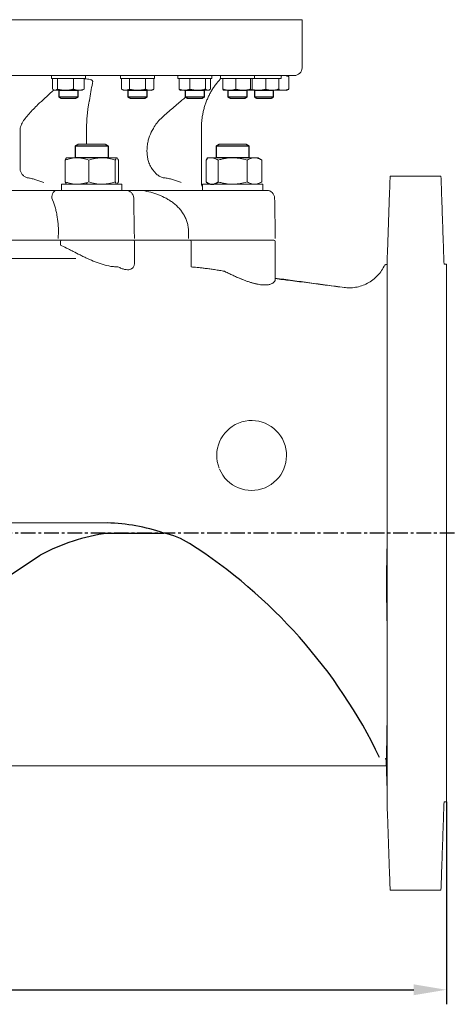
# Model space of a CAD drawing. Units: millimetres. Extents: x -1628 to 4291, y -4041 to 115.
# Drawn here: x -416 to 144, y -1935 to -666 of the extents above; entities that cross this region are included whole.
import ezdxf

# ---------------------------------------------------------------- set-up
doc = ezdxf.new("R2010")
doc.units = ezdxf.units.MM
doc.header["$LTSCALE"] = 15
doc.linetypes.add('CENTER', pattern=[2, 1.25, -0.25, 0.25, -0.25])
doc.layers.get('DEFPOINTS').update_dxf_attribs({"linetype": 'CONTINUOUS'})
doc.layers.add('1', color=7, linetype='CONTINUOUS', lineweight=25)
doc.layers.add('1-CENTER', color=1, linetype='CENTER')
doc.layers.add('Dim', color=7, linetype='CONTINUOUS')
doc.styles.get("Standard").update_dxf_attribs({"font": 'isocp.shx'})
doc.dimstyles.new('1$0', dxfattribs={"dimtxt": 2.8, "dimasz": 2.8, "dimexe": 1.25, "dimexo": 0, "dimgap": 1, "dimtad": 1, "dimrnd": 0.01, "dimdsep": 46, "dimtxsty": 'Standard', "dimcen": 0, "dimclrd": 256, "dimclre": 6, "dimclrt": 7, "dimazin": 2, "dimtfac": 0.8, "dimtmove": 0, "dimatfit": 3, "dimfxl": 1, "dimtolj": 1, "dimarcsym": 0})

# ---------------------------------------------------------------- blocks, each defined once
blk = doc.blocks.new('*D4')
at = {"layer": 'DEFPOINTS', "color": 0, "transparency": 16777216}
for p in [(-1368.1, -1674.5), (134, -1674.5), (134, -1916.6)]:
    blk.add_point(p, dxfattribs=at)
at = {"layer": 'Dim', "color": 6, "lineweight": -2, "transparency": 16777216}
for p, q in [((-1368.1, -1674.5), (-1368.1, -1935.3)), ((134, -1674.5), (134, -1935.3))]:
    blk.add_line(p, q, dxfattribs=at)
at = {"layer": 'Dim', "lineweight": -2, "transparency": 16777216}
blk.add_line((-1326.1, -1916.6), (92, -1916.6), dxfattribs=at)
at = {"layer": 'Dim', "transparency": 16777216}
for points in [[(-1326.1, -1909.6), (-1326.1, -1923.6), (-1368.1, -1916.6)], [(92, -1909.6), (92, -1923.6), (134, -1916.6)]]:
    blk.add_solid(points, dxfattribs=at)
at = {"layer": 'Dim', "color": 7, "transparency": 16777216, "insert": (-617.1, -1880.5), "char_height": 42, "attachment_point": 5}
blk.add_mtext('\\A1;1502', dxfattribs=at)

msp = doc.modelspace()

# ---------------------------------------------------------------- linework, layer by layer
at = {"layer": '1', "linetype": 'Continuous', "lineweight": 15}
for p, q in [((-52.1, -666.4), (-1182.1, -666.4)), ((-62.1, -738.4), (-1172.1, -738.4)), ((-357.9, -742.4), (-375.3, -742.4)), ((-367.2, -742.4), (-367.2, -755.8)), ((-331.3, -742.4), (-357.9, -742.4)), ((-346.9, -742.4), (-346.9, -755.8)), ((-333, -742.4), (-333, -755.8)), ((-264.1, -742.4), (-286.1, -742.4)), ((-284.9, -742.4), (-284.9, -755.8)), ((-274.5, -742.4), (-274.5, -755.8)), ((-242.1, -742.4), (-264.1, -742.4)), ((-253.7, -742.4), (-253.7, -755.8)), ((-243.3, -742.4), (-243.3, -755.8)), ((-185.7, -742.4), (-212.3, -742.4)), ((-168.3, -742.4), (-185.7, -742.4)), ((-176.4, -742.4), (-176.4, -755.8)), ((-157, -742.4), (-157.9, -743.3)), ((-126.2, -742.4), (-157.2, -742.4)), ((-137.3, -742.4), (-137.3, -755.8)), ((-113.2, -742.4), (-126.2, -742.4)), ((-118.3, -742.4), (-118.3, -755.8)), ((-88.1, -742.4), (-113.2, -742.4)), ((-98.9, -742.4), (-98.9, -755.8)), ((-79.1, -742.4), (-88.1, -742.4)), ((-82.1, -742.4), (-82.1, -755.8)), ((-69.2, -740), (-69.2, -755.8)), ((-370.4, -757.4), (-371.3, -757.4)), ((-357, -757.4), (-370.4, -757.4)), ((-279.7, -757.4), (-282.1, -757.4)), ((-172.3, -757.4), (-173.2, -757.4)), ((-117.3, -757.4), (-127.8, -757.4)), ((-90.5, -757.4), (-108.4, -757.4)), ((-365.3, -766.4), (-346.4, -766.4)), ((-362.7, -767.9), (-347.9, -767.9)), ((-347.9, -767.9), (-343.9, -767.9)), ((-346.4, -766.4), (-341.3, -766.4)), ((-276.1, -766.4), (-255.3, -766.4)), ((-273.5, -767.9), (-257.2, -767.9)), ((-257.2, -767.9), (-254.7, -767.9)), ((-255.3, -766.4), (-252.1, -766.4)), ((-202.3, -766.4), (-180, -766.4)), ((-199.7, -767.9), (-182.2, -767.9)), ((-182.2, -767.9), (-180.9, -767.9)), ((-180, -766.4), (-178.3, -766.4)), ((-147.2, -766.4), (-123.8, -766.4)), ((-144.6, -767.9), (-126.3, -767.9)), ((-126.3, -767.9), (-125.8, -767.9)), ((-123.8, -766.4), (-123.2, -766.4)), ((-110.5, -767.9), (-91.7, -767.9)), ((-91.7, -767.9), (-91.7, -767.9)), ((-302.2, -829), (-344.2, -829)), ((-306.1, -826.7), (-340.3, -826.7)), ((-120.5, -829), (-162.5, -829)), ((-124.4, -826.7), (-158.6, -826.7)), ((-357.4, -847.3), (-357.4, -875.5)), ((-342.3, -844.4), (-355.7, -844.4)), ((-309.9, -844.4), (-342.3, -844.4)), ((-327.1, -847.3), (-327.1, -875.5)), ((-290.8, -844.4), (-309.9, -844.4)), ((-292.8, -847.3), (-292.8, -875.5)), ((-290.7, -844.4), (-290.8, -844.4)), ((-141.5, -844.4), (-169.7, -844.4)), ((-113.4, -844.4), (-141.5, -844.4)), ((-122.8, -847.3), (-122.8, -875.5)), ((-109, -844.4), (-113.4, -844.4)), ((-104, -847.3), (-104, -875.5)), ((-1136.7, -886.4), (-97.4, -886.4)), ((-284.2, -878.4), (-362.2, -878.4)), ((-102.5, -878.4), (-180.5, -878.4)), ((-399, -950.4), (-542.1, -950.4)), ((-189.3, -950.4), (-270.1, -950.4)), ((-363.5, -957), (-363.5, -952.4)), ((-195, -985.1), (-195, -952.4)), ((57.5, -981.7), (57.5, -1312.2)), ((134, -981.5), (134, -1674.5)), ((57.9, -1222.3), (57.9, -1685)), ((57.5, -1346.7), (57.5, -1442.7)), ((56.6, -1628), (-538.5, -1628))]:
    msp.add_line(p, q, dxfattribs=at)
at = {"layer": '1', "linetype": 'Continuous', "lineweight": 0}
for p, q in [((-373.6, -742.4), (-373.6, -755.8)), ((-210.3, -742.4), (-210.3, -755.8)), ((-196.7, -742.4), (-196.7, -755.8)), ((-170, -742.4), (-170, -755.8)), ((-154.1, -742.4), (-154.1, -755.8)), ((-116.2, -742.4), (-116.2, -755.8)), ((-339.9, -757.4), (-357, -757.4)), ((-335.3, -757.4), (-339.9, -757.4)), ((-264.1, -757.4), (-279.7, -757.4)), ((-248.5, -757.4), (-264.1, -757.4)), ((-246.1, -757.4), (-248.5, -757.4)), ((-203.7, -757.4), (-208.3, -757.4)), ((-186.6, -757.4), (-203.7, -757.4)), ((-173.2, -757.4), (-186.6, -757.4)), ((-145.7, -757.4), (-153.2, -757.4)), ((-127.8, -757.4), (-145.7, -757.4)), ((-108.4, -757.4), (-117.3, -757.4)), ((-72.5, -757.4), (-90.5, -757.4)), ((-113.1, -766.4), (-89.2, -766.4)), ((-89.2, -766.4), (-89.1, -766.4)), ((-415.7, -860.7), (-415.7, -806.8)), ((-288.9, -847.3), (-288.9, -875.5)), ((-175.8, -847.3), (-175.8, -875.5)), ((-169.7, -844.4), (-174, -844.4)), ((-160.3, -847.3), (-160.3, -875.5)), ((-399, -950.4), (-362, -950.4)), ((-362, -950.4), (-270.1, -950.4)), ((-189.3, -950.4), (-151.7, -950.4)), ((-151.7, -950.4), (-88.5, -950.4)), ((57.9, -971), (57.9, -982.4))]:
    msp.add_line(p, q, dxfattribs=at)
at = {"layer": '1'}
for p, q in [((-246.1, -757.4), (-243.3, -755.8)), ((-210.3, -755.8), (-208.3, -757.4)), ((-154.1, -755.8), (-153.2, -757.4)), ((-72.5, -757.4), (-69.2, -755.8)), ((-174, -844.4), (-175.8, -847.3))]:
    msp.add_line(p, q, dxfattribs=at)
at = {"layer": '1', "color": 7}
for p, q in [((-305.6, -1328), (-230.4, -1328)), ((-447, -1394.3), (-389.9, -1356.4))]:
    msp.add_line(p, q, dxfattribs=at)
at = {"layer": '1'}
for points in [[(-365.3, -757.4), (-341.3, -757.4), (-341.3, -766.4), (-365.3, -766.4)], [(-276.1, -757.4), (-252.1, -757.4), (-252.1, -766.4), (-276.1, -766.4)], [(-202.2, -757.4), (-178.2, -757.4), (-178.2, -766.4), (-202.2, -766.4)], [(-147.2, -757.4), (-123.2, -757.4), (-123.2, -766.4), (-147.2, -766.4)], [(-113.1, -757.4), (-89.1, -757.4), (-89.1, -766.4), (-113.1, -766.4)], [(-344.2, -829), (-302.2, -829), (-302.2, -844.4), (-344.2, -844.4)], [(-162.5, -829), (-120.6, -829), (-120.6, -844.4), (-162.5, -844.4)]]:
    msp.add_lwpolyline(points, close=True, dxfattribs=at)
at = {"layer": '1', "linetype": 'Continuous', "lineweight": 15, "flags": 128}
for points in [[(-368.8, -886.4), (-369.9, -886.6), (-371, -887.1), (-372, -888.1), (-372.9, -889.3), (-373.7, -890.8), (-374.2, -892.5), (-374.5, -894.3), (-374.7, -896.2)], [(-330.2, -878.4), (-330.2, -878.4), (-330.4, -876.4)]]:
    msp.add_lwpolyline(points, dxfattribs=at)
at = {"layer": '1', "linetype": 'Continuous', "lineweight": 15}
for centre, radius, start, end in [((-62.1, -728.4), 10, 270, 0), ((-279.1, -896.4), 10, 1, 90), ((-171.9, -876.4), 10, 180, 210.0337), ((-97.4, -896.4), 10, 1, 90), ((-361.7, -952.2), 1.8, 100.1137, 187.3964), ((-270.1, -952.4), 2, 0, 90), ((-196.9, -952.3), 1.89, 356.5595, 86.0862), ((-88.5, -952.4), 2, 0, 90), ((-117.1, -1228), 45, 202.9889, 201.6159)]:
    msp.add_arc(centre, radius, start, end, dxfattribs=at)
at = {"layer": '1'}
for centre, radius, start, end in [((-203.5, -742.2), 15.2, 243.378, 296.622), ((-168, -866.6), 11.8, 228.9688, 311.0312), ((-309.7, -1561.6), 246.7, 71.2513, 88.4708)]:
    msp.add_arc(centre, radius, start, end, dxfattribs=at)
at = {"layer": '1', "color": 7}
for centre, radius, start, end in [((-263.4, -1596.7), 271.5, 98.2708, 117.755), ((-250.8, -1425.9), 100, 57.4769, 78.2415), ((-559.9, -1910.7), 675, 25.7694, 57.4769)]:
    msp.add_arc(centre, radius, start, end, dxfattribs=at)
at = {"layer": '1', "linetype": 'Continuous', "lineweight": 15}
for centre, major_axis, ratio, start_param, end_param in [((-587.7, 13918.4), (311.6, 30363.7), 0.01412, 4.200875, 4.201157), ((-617.1, 13919.3), (0, 30363.7), 0.015808, 4.200697, 4.201012)]:
    msp.add_ellipse(centre, major_axis=major_axis, ratio=ratio, start_param=start_param, end_param=end_param, dxfattribs=at)
for points, degree in [([(-52.1, -728.4), (-52.1, -666.4)], 1), ([(-375.3, -738.4), (-375.3, -742.4)], 1), ([(-331.3, -742.4), (-331.3, -738.4)], 1), ([(-286.1, -738.4), (-286.1, -742.4)], 1), ([(-242.1, -742.4), (-242.1, -738.4)], 1), ([(-212.3, -738.4), (-212.3, -742.4)], 1), ([(-168.3, -742.4), (-168.3, -738.4)], 1), ([(-157.2, -738.4), (-157.2, -742.4)], 1), ([(-113.2, -742.4), (-113.2, -738.4)], 1), ([(-79.1, -742.4), (-79.1, -738.4)], 1), ([(-372.2, -756.9), (-371.3, -757.4)], 1), ([(-284.9, -755.8), (-282.1, -757.4)], 1), ([(-190.7, -757.1), (-191.1, -757.4)], 1), ([(-172.3, -757.4), (-171.4, -756.9)], 1), ([(-365.3, -766.4), (-362.7, -767.9)], 1), ([(-343.9, -767.9), (-341.3, -766.4)], 1), ([(-276.1, -766.4), (-273.5, -767.9)], 1), ([(-254.7, -767.9), (-252.1, -766.4)], 1), ([(-202.3, -766.4), (-199.7, -767.9)], 1), ([(-180.9, -767.9), (-178.3, -766.4)], 1), ([(-147.2, -766.4), (-144.6, -767.9)], 1), ([(-125.8, -767.9), (-123.2, -766.4)], 1), ([(-113.1, -766.4), (-110.5, -767.9)], 1), ([(-91.7, -767.9), (-89.1, -766.4)], 1), ([(-329.8, -826.7), (-329.8, -806.4)], 1), ([(-181.9, -876.4), (-181.9, -806.4)], 1), ([(-340.3, -826.7), (-344.2, -829)], 1), ([(-302.2, -829), (-306.1, -826.7)], 1), ([(-158.6, -826.7), (-162.5, -829)], 1), ([(-120.5, -829), (-124.4, -826.7)], 1), ([(-355.7, -844.4), (-355.9, -844.5)], 1), ([(-290.5, -844.5), (-290.7, -844.4)], 1), ([(-104, -847.3), (-109, -844.4)], 1), ([(61.5, -868), (57.9, -971)], 1), ([(127.1, -868), (61.5, -868)], 1), ([(131, -981.5), (127.1, -868)], 1), ([(-362.2, -878.4), (-362.2, -886.4)], 1), ([(-330.4, -876.4), (-329.5, -878.4)], 1), ([(-284.2, -886.4), (-284.2, -878.4)], 1), ([(-180.5, -878.4), (-180.5, -886.4)], 1), ([(-102.5, -886.4), (-102.5, -878.4)], 1), ([(-268.2, -948.4), (-269.1, -896.2)], 1), ([(-86.5, -948.4), (-87.4, -896.2)], 1), ([(-268.1, -980.2), (-268.1, -952.4)], 1), ([(-86.5, -1000.4), (-86.5, -952.4)], 1), ([(57.9, -971.7), (57.5, -981.7)], 1), ([(57.5, -981.7), (54.5, -982.4)], 1), ([(134, -981.5), (131, -981.5)], 1), ([(-86.6, -1000.5), (-86.6, -1000.4)], 1), ([(-86.5, -999.5), (-56.9, -1003.5), (-27.4, -1007.5), (2.2, -1011.5)], 3), ([(56.4, -1622.3), (56.4, -1620.9), (56, -1619.5), (55.4, -1618.2)], 3), ([(56.4, -1622.3), (56.5, -1624.2), (56.5, -1626.1), (56.6, -1628)], 3), ([(56.6, -1628), (57.9, -1666.3)], 1), ([(127.1, -1788), (131, -1674.5)], 1), ([(131, -1674.5), (134, -1674.5)], 1), ([(57.9, -1685), (61.5, -1788)], 1), ([(61.5, -1788), (127.1, -1788)], 1)]:
    msp.add_open_spline(points, degree=degree, dxfattribs=at)
for points, knots in [([(-324.2, -743.7), (-325, -743.5), (-326.7, -743.1), (-329.8, -742.8), (-332.1, -742.8), (-333, -742.8)], [0, 0, 0, 0, 0.382691, 0.777425, 1, 1, 1, 1]), ([(-326.3, -770.9), (-326.3, -770.8), (-325.4, -766.8), (-324.4, -759.2), (-323, -751.9), (-322.3, -748.3)], [0, 0, 0, 0, 0.015164, 0.507447, 1, 1, 1, 1]), ([(-322.3, -748.3), (-322.1, -747.6), (-322, -747), (-322, -746.2), (-322, -746), (-322.1, -745.5), (-322.2, -745.3), (-322.4, -744.8), (-322.6, -744.5), (-323.1, -744.1), (-323.3, -744), (-323.7, -743.9), (-323.9, -743.8), (-324.2, -743.7)], [0, 0, 0, 0, 0.25, 0.25, 0.375, 0.375, 0.5, 0.5, 0.75, 0.75, 0.875, 0.875, 1, 1, 1, 1]), ([(-181.9, -806.4), (-181.9, -805.6), (-181.8, -803.1), (-181.6, -798.8), (-181.1, -793.6), (-180.2, -788.4), (-179.1, -783.3), (-177.7, -778.3), (-176.1, -773.4), (-174.2, -768.6), (-172, -763.9), (-169.6, -759.3), (-166.9, -755), (-164, -750.8), (-161, -746.8), (-158.9, -744.5), (-157.9, -743.3)], [0, 0, 0, 0, 0.033085, 0.107654, 0.182231, 0.256822, 0.331444, 0.406111, 0.480843, 0.555654, 0.630565, 0.705592, 0.780757, 0.856078, 0.931575, 1, 1, 1, 1]), ([(-372.1, -757.2), (-372.8, -757.9), (-376.7, -761.2), (-383.7, -767.4), (-391.7, -774.9), (-398.5, -781.7), (-404, -787.6), (-407.3, -791.6), (-409, -793.6)], [0, 0, 0, 0, 0.054299, 0.289714, 0.525056, 0.682362, 0.840849, 1, 1, 1, 1]), ([(-373.6, -755.8), (-373.1, -756.3), (-372.6, -756.7), (-371.5, -757.3), (-371, -757.4), (-370.4, -757.4)], [0, 0, 0, 0, 0.5, 0.5, 1, 1, 1, 1]), ([(-370.4, -757.4), (-370.3, -757.4), (-370.1, -757.4), (-369.9, -757.4), (-369.7, -757.3), (-369.3, -757.2), (-369.1, -757.1), (-368.3, -756.7), (-367.7, -756.3), (-367.2, -755.8)], [0, 0, 0, 0, 0.125, 0.125, 0.25, 0.25, 0.5, 0.5, 1, 1, 1, 1]), ([(-357, -757.4), (-357.9, -757.4), (-358.8, -757.4), (-360.5, -757.2), (-361.4, -757.1), (-363.9, -756.7), (-365.6, -756.3), (-367.2, -755.8)], [0, 0, 0, 0, 0.25, 0.25, 0.5, 0.5, 1, 1, 1, 1]), ([(-284.9, -755.8), (-284, -756.3), (-283.2, -756.7), (-281.4, -757.3), (-280.6, -757.4), (-279.7, -757.4)], [0, 0, 0, 0, 0.5, 0.5, 1, 1, 1, 1]), ([(-173.2, -757.4), (-173, -757.4), (-172.9, -757.4), (-172.6, -757.4), (-172.5, -757.3), (-172.1, -757.2), (-171.8, -757.1), (-171, -756.7), (-170.5, -756.3), (-170, -755.8)], [0, 0, 0, 0, 0.125, 0.125, 0.25, 0.25, 0.5, 0.5, 1, 1, 1, 1]), ([(-118.3, -755.8), (-119.1, -756), (-119.9, -756.3), (-121.5, -756.7), (-122.3, -756.8), (-124.6, -757.3), (-126.2, -757.4), (-127.8, -757.4)], [0, 0, 0, 0, 0.25, 0.25, 0.5, 0.5, 1, 1, 1, 1]), ([(-118.3, -755.8), (-118.2, -756.3), (-118, -756.7), (-117.6, -757.3), (-117.4, -757.4), (-117.3, -757.4)], [0, 0, 0, 0, 0.5, 0.5, 1, 1, 1, 1]), ([(-117.3, -757.4), (-117.2, -757.4), (-117.2, -757.4), (-117.1, -757.4), (-117, -757.3), (-116.9, -757.2), (-116.8, -757.1), (-116.5, -756.7), (-116.3, -756.3), (-116.2, -755.8)], [0, 0, 0, 0, 0.125, 0.125, 0.25, 0.25, 0.5, 0.5, 1, 1, 1, 1]), ([(-108.4, -757.4), (-108, -757.4), (-107.6, -757.4), (-106.8, -757.4), (-106.4, -757.3), (-105.2, -757.2), (-104.4, -757.1), (-102, -756.7), (-100.5, -756.3), (-98.9, -755.8)], [0, 0, 0, 0, 0.125, 0.125, 0.25, 0.25, 0.5, 0.5, 1, 1, 1, 1]), ([(-90.5, -757.4), (-91.2, -757.4), (-91.9, -757.4), (-93.4, -757.2), (-94.1, -757.1), (-96.2, -756.7), (-97.5, -756.3), (-98.9, -755.8)], [0, 0, 0, 0, 0.25, 0.25, 0.5, 0.5, 1, 1, 1, 1]), ([(-329.8, -806.4), (-329.8, -805.5), (-329.8, -802.8), (-329.7, -798.2), (-329.4, -792.8), (-328.9, -787.5), (-328.3, -782.3), (-327.5, -777.1), (-326.8, -773.3), (-326.4, -771.3), (-326.3, -770.9)], [0, 0, 0, 0, 0.075693, 0.224423, 0.373064, 0.521509, 0.669667, 0.817451, 0.964775, 1, 1, 1, 1]), ([(-202.2, -766.4), (-203.8, -767.6), (-207.6, -770.8), (-213.7, -775.9), (-220.4, -781.7), (-227.2, -787.6), (-231.6, -791.6), (-233.8, -793.6)], [0.0615988, 0.0615988, 0.0615988, 0.0615988, 0.1984984, 0.3976765, 0.5979427, 0.7981651, 1, 1, 1, 1]), ([(-409, -793.6), (-410.5, -795.4), (-411.7, -797.4), (-413.9, -801.7), (-414.8, -804), (-415.5, -806.4)], [0, 0, 0, 0, 0.5, 0.5, 1, 1, 1, 1]), ([(-233.8, -793.6), (-235.9, -795.4), (-237.7, -797.4), (-240.9, -801.7), (-242.3, -804), (-243.5, -806.4)], [0, 0, 0, 0, 0.5, 0.5, 1, 1, 1, 1]), ([(-243.7, -806.8), (-245.7, -809.9), (-247.3, -813.1), (-249.3, -818.3), (-249.8, -820), (-250.8, -823.6), (-251.1, -825.4), (-252, -830.9), (-252.1, -834.5), (-251.8, -839.2), (-251.7, -840.1), (-251.5, -841.9), (-251.4, -842.9), (-250.9, -845.6), (-250.5, -847.4), (-250, -849.2)], [0, 0, 0, 0, 0.25, 0.25, 0.375, 0.375, 0.5, 0.5, 0.75, 0.75, 0.8125, 0.8125, 0.875, 0.875, 1, 1, 1, 1]), ([(-357.4, -847.3), (-356.2, -846.9), (-355, -846.5), (-352.4, -845.7), (-351.2, -845.4), (-347.4, -844.7), (-344.8, -844.4), (-342.3, -844.4)], [0, 0, 0, 0, 0.25, 0.25, 0.5, 0.5, 1, 1, 1, 1]), ([(-357.4, -847.3), (-357.1, -846.5), (-356.6, -845.4), (-356.1, -844.6), (-355.9, -844.6), (-355.8, -844.5)], [0, 0, 0, 0, 0.6036477, 0.9102753, 1, 1, 1, 1]), ([(-342.3, -844.4), (-341, -844.4), (-339.7, -844.5), (-337.8, -844.7), (-337.1, -844.8), (-335.8, -845), (-335.2, -845.1), (-332, -845.7), (-329.5, -846.4), (-327.1, -847.3)], [0, 0, 0, 0, 0.25, 0.25, 0.375, 0.375, 0.5, 0.5, 1, 1, 1, 1]), ([(-309.9, -844.4), (-310.7, -844.4), (-311.4, -844.4), (-312.9, -844.5), (-313.6, -844.5), (-315.7, -844.7), (-317.2, -844.9), (-321.5, -845.7), (-324.3, -846.4), (-327.1, -847.3)], [0, 0, 0, 0, 0.125, 0.125, 0.25, 0.25, 0.5, 0.5, 1, 1, 1, 1]), ([(-292.8, -847.3), (-295.6, -846.4), (-298.4, -845.7), (-304.1, -844.7), (-307, -844.4), (-309.9, -844.4)], [0, 0, 0, 0, 0.5, 0.5, 1, 1, 1, 1]), ([(-290.8, -844.4), (-290.9, -844.4), (-291, -844.4), (-291.2, -844.5), (-291.3, -844.5), (-291.5, -844.7), (-291.7, -844.9), (-292.2, -845.7), (-292.5, -846.4), (-292.8, -847.3)], [0, 0, 0, 0, 0.125, 0.125, 0.25, 0.25, 0.5, 0.5, 1, 1, 1, 1]), ([(-288.9, -847.3), (-289.2, -846.4), (-289.5, -845.7), (-290.2, -844.7), (-290.5, -844.4), (-290.8, -844.4)], [0, 0, 0, 0, 0.5, 0.5, 1, 1, 1, 1]), ([(-250, -849.2), (-249.3, -851.3), (-248.5, -853.4), (-246.9, -856.3), (-246.4, -857.2), (-245.1, -859), (-244.4, -859.9), (-243.7, -860.7)], [0, 0, 0, 0, 0.5, 0.5, 0.75, 0.75, 1, 1, 1, 1]), ([(-160.3, -847.3), (-158.8, -846.9), (-157.2, -846.5), (-154.1, -845.7), (-152.5, -845.4), (-147.8, -844.7), (-144.7, -844.4), (-141.5, -844.4)], [0, 0, 0, 0, 0.25, 0.25, 0.5, 0.5, 1, 1, 1, 1]), ([(-141.5, -844.4), (-139.9, -844.4), (-138.3, -844.5), (-136, -844.7), (-135.2, -844.8), (-133.6, -845), (-132.8, -845.1), (-128.9, -845.7), (-125.8, -846.4), (-122.8, -847.3)], [0, 0, 0, 0, 0.25, 0.25, 0.375, 0.375, 0.5, 0.5, 1, 1, 1, 1]), ([(-113.4, -844.4), (-113.8, -844.4), (-114.2, -844.4), (-115, -844.5), (-115.4, -844.5), (-116.6, -844.7), (-117.3, -844.9), (-119.7, -845.7), (-121.2, -846.4), (-122.8, -847.3)], [0, 0, 0, 0, 0.125, 0.125, 0.25, 0.25, 0.5, 0.5, 1, 1, 1, 1]), ([(-104, -847.3), (-105.5, -846.4), (-107.1, -845.7), (-110.2, -844.7), (-111.8, -844.4), (-113.4, -844.4)], [0, 0, 0, 0, 0.5, 0.5, 1, 1, 1, 1]), ([(-415.7, -860.7), (-415.1, -862), (-414.5, -863.2), (-413.5, -864.9), (-413.1, -865.4), (-412.5, -866.1), (-412.3, -866.4), (-411.8, -866.8), (-411.6, -867), (-410.5, -868.1), (-409.5, -868.8), (-407.8, -869.6), (-407.2, -869.8), (-406, -870.2), (-405.4, -870.3), (-404.8, -870.4)], [0, 0, 0, 0, 0.25, 0.25, 0.375, 0.375, 0.4375, 0.4375, 0.5, 0.5, 0.75, 0.75, 0.875, 0.875, 1, 1, 1, 1]), ([(-243.7, -860.7), (-242.8, -862), (-241.9, -863.2), (-240.3, -864.9), (-239.7, -865.4), (-238.8, -866.1), (-238.5, -866.4), (-237.9, -866.8), (-237.6, -867), (-236, -868.1), (-234.6, -868.8), (-232.4, -869.6), (-231.7, -869.8), (-230.1, -870.2), (-229.3, -870.3), (-228.6, -870.4)], [0, 0, 0, 0, 0.25, 0.25, 0.375, 0.375, 0.4375, 0.4375, 0.5, 0.5, 0.75, 0.75, 0.875, 0.875, 1, 1, 1, 1]), ([(-404.8, -870.4), (-403.2, -870.6), (-401.7, -871), (-398.5, -871.8), (-396.8, -872.2), (-394.3, -873), (-393.5, -873.3), (-391.8, -873.9), (-390.9, -874.2), (-388.3, -875.1), (-386.6, -875.7), (-384.9, -876.4)], [0, 0, 0, 0, 0.25, 0.25, 0.5, 0.5, 0.625, 0.625, 0.75, 0.75, 1, 1, 1, 1]), ([(-228.6, -870.4), (-226.7, -870.6), (-224.8, -871), (-221.2, -871.8), (-219.4, -872.2), (-216.8, -873), (-216, -873.3), (-214.3, -873.9), (-213.4, -874.2), (-210.9, -875.1), (-209.3, -875.7), (-207.8, -876.4)], [0, 0, 0, 0, 0.25, 0.25, 0.5, 0.5, 0.625, 0.625, 0.75, 0.75, 1, 1, 1, 1]), ([(-328.8, -878.4), (-329, -878.1), (-329.3, -877.3), (-329.5, -876.6), (-329.6, -876.3)], [0, 0, 0, 0, 0.4933076, 1, 1, 1, 1]), ([(-198.5, -940.1), (-198.4, -938.2), (-198.5, -936.4), (-199, -932.7), (-199.3, -930.9), (-200, -928.2), (-200.3, -927.3), (-200.8, -925.5), (-201.2, -924.7), (-202.2, -922.1), (-203, -920.4), (-204.8, -917.2), (-205.7, -915.7), (-207.4, -913.4), (-207.9, -912.7), (-209.1, -911.2), (-209.6, -910.5), (-212.7, -907.1), (-215.3, -904.7), (-219.6, -901.4), (-221.1, -900.3), (-224.2, -898.4), (-225.7, -897.4), (-230.4, -894.9), (-233.6, -893.4), (-238.6, -891.5), (-240.3, -890.9), (-242.8, -890.1), (-243.7, -889.8), (-245.4, -889.3), (-246.3, -889.1), (-250.6, -888), (-254, -887.3), (-257.5, -886.7)], [0, 0, 0, 0, 0.0625, 0.0625, 0.125, 0.125, 0.15625, 0.15625, 0.1875, 0.1875, 0.25, 0.25, 0.3125, 0.3125, 0.34375, 0.34375, 0.375, 0.375, 0.5, 0.5, 0.5625, 0.5625, 0.625, 0.625, 0.75, 0.75, 0.8125, 0.8125, 0.84375, 0.84375, 0.875, 0.875, 1, 1, 1, 1]), ([(-374.7, -896.2), (-373.2, -899.6), (-372, -903.1), (-370.3, -908.6), (-369.8, -910.4), (-368.9, -914.1), (-368.5, -916), (-367.4, -921.7), (-366.9, -925.5), (-366.3, -933.2), (-366.1, -937), (-366.2, -940.9)], [0, 0, 0, 0, 0.25, 0.25, 0.375, 0.375, 0.5, 0.5, 0.75, 0.75, 1, 1, 1, 1]), ([(-363.5, -957), (-361.1, -958.1), (-358.6, -959.4), (-354.5, -961.4), (-353.1, -962.1), (-351, -963.1), (-350.3, -963.5), (-348.8, -964.2), (-348.1, -964.6), (-344.4, -966.5), (-341.3, -968.1), (-336.6, -970.4), (-335.1, -971.2), (-332.6, -972.3), (-331.8, -972.7), (-330.2, -973.5), (-329.4, -973.9), (-325.3, -975.7), (-322, -977.2), (-317, -979.1), (-315.3, -979.7), (-312.8, -980.6), (-311.9, -980.9), (-310.2, -981.5), (-309.4, -981.7), (-305.2, -983), (-301.9, -983.7), (-297.8, -984.4), (-297, -984.5), (-295.4, -984.6), (-294.7, -984.7), (-292.3, -984.9), (-290.8, -984.9), (-289.4, -984.8)], [0, 0, 0, 0, 0.125, 0.125, 0.1875, 0.1875, 0.21875, 0.21875, 0.25, 0.25, 0.375, 0.375, 0.4375, 0.4375, 0.46875, 0.46875, 0.5, 0.5, 0.625, 0.625, 0.6875, 0.6875, 0.71875, 0.71875, 0.75, 0.75, 0.875, 0.875, 0.90625, 0.90625, 0.9375, 0.9375, 1, 1, 1, 1]), ([(-343.8, -974), (-412.6, -974), (-422.6, -974), (-442.9, -974), (-453.1, -974), (-473.8, -974), (-484.3, -974), (-505.4, -974), (-516.1, -974), (-567.1, -974)], [0, 0, 0, 0, 0.25, 0.25, 0.5, 0.5, 0.75, 0.75, 1, 1, 1, 1]), ([(-289.4, -984.8), (-287.9, -985.6), (-284.9, -987.1), (-280.7, -988.3), (-277, -988.8), (-273.9, -988.4), (-271.5, -987.3), (-269.9, -985.8), (-268.8, -984.1), (-268.3, -982.3), (-268.1, -981), (-268.1, -980.2), (-268.2, -980.2)], [0, 0, 0, 0, 0.119058, 0.24154, 0.360697, 0.483634, 0.599068, 0.716828, 0.806812, 0.896814, 0.989347, 1, 1, 1, 1]), ([(-195, -985.1), (-194, -985.2), (-192.8, -985.2), (-190.3, -985.4), (-188.8, -985.5), (-186.9, -985.7), (-186.5, -985.7), (-185.7, -985.8), (-185.3, -985.9), (-184, -986), (-183.2, -986.1), (-180.6, -986.4), (-178.7, -986.6), (-175.8, -987), (-174.9, -987.1), (-172.9, -987.3), (-171.9, -987.5), (-168.8, -987.9), (-166.8, -988.2), (-163.7, -988.7), (-162.6, -988.8), (-160.5, -989.2), (-159.4, -989.4), (-156.3, -989.9), (-154.2, -990.2), (-152.1, -990.6)], [0, 0, 0, 0, 0.125, 0.125, 0.25, 0.25, 0.28125, 0.28125, 0.3125, 0.3125, 0.375, 0.375, 0.5, 0.5, 0.5625, 0.5625, 0.625, 0.625, 0.75, 0.75, 0.8125, 0.8125, 0.875, 0.875, 1, 1, 1, 1]), ([(54.5, -982.4), (53.4, -984.8), (52.1, -987.2), (49.1, -991.8), (47.3, -994), (43.5, -998.1), (41.4, -1000), (37, -1003.4), (34.6, -1004.9), (29.8, -1007.4), (27.2, -1008.5), (22.1, -1010.2), (19.5, -1010.9), (14.4, -1011.7), (11.8, -1011.9), (6.9, -1012), (4.5, -1011.8), (2.2, -1011.5)], [0, 0, 0, 0, 0.125, 0.125, 0.25, 0.25, 0.375, 0.375, 0.5, 0.5, 0.625, 0.625, 0.75, 0.75, 0.875, 0.875, 1, 1, 1, 1]), ([(-152.1, -990.6), (-150.6, -991.4), (-147.4, -992.9), (-142.6, -995.3), (-137.7, -997.5), (-133, -999.6), (-128.6, -1001.4), (-124.5, -1002.9), (-120.4, -1004.4), (-116.4, -1005.6), (-112.5, -1006.6), (-108.8, -1007.4), (-105.2, -1008), (-101, -1008.3), (-96.6, -1008.2), (-92.5, -1007.3), (-89.4, -1005.8), (-87.4, -1003.8), (-86.4, -1002), (-86.6, -1000.8), (-86.6, -1000.5)], [0, 0, 0, 0, 0.0524212, 0.1051676, 0.1589752, 0.2131733, 0.2576829, 0.3024565, 0.3481336, 0.3941605, 0.4386853, 0.4840416, 0.5298418, 0.5765745, 0.6535592, 0.7328296, 0.8095413, 0.8880129, 0.9746892, 1, 1, 1, 1]), ([(-90.7, -1006.3), (-91, -1006.5), (-92, -1007), (-94.1, -1007.7), (-96.7, -1008.1), (-99.5, -1008.3), (-102.3, -1008.2), (-105.4, -1008), (-109.6, -1007.3), (-115.1, -1006), (-121.9, -1003.9), (-129.3, -1001.1), (-136.9, -997.9), (-144.6, -994.3), (-149.6, -991.9), (-152.1, -990.6)], [0, 0, 0, 0, 0.038516, 0.102221, 0.166629, 0.219195, 0.272672, 0.326621, 0.381535, 0.477459, 0.575792, 0.679704, 0.785793, 0.892016, 1, 1, 1, 1]), ([(2.2, -1011.5), (-5, -1010.6), (-20.2, -1008.6), (-43.3, -1005.6), (-65.8, -1002.7), (-80, -1001), (-86.5, -1000.1)], [0, 0, 0, 0, 0.239725, 0.510205, 0.778225, 1, 1, 1, 1]), ([(57.5, -1312.2), (57.6, -1308.4), (57.6, -1304.7), (57.6, -1297.1), (57.6, -1293.4), (57.6, -1287.7), (57.7, -1285.8), (57.7, -1282.1), (57.7, -1280.2), (57.7, -1274.6), (57.7, -1270.8), (57.8, -1259.5), (57.8, -1252), (57.9, -1240.8), (57.9, -1237.1), (57.9, -1229.6), (57.9, -1225.9), (57.9, -1222.3)], [0, 0, 0, 0, 0.125, 0.125, 0.25, 0.25, 0.3125, 0.3125, 0.375, 0.375, 0.5, 0.5, 0.75, 0.75, 0.875, 0.875, 1, 1, 1, 1]), ([(-939.7, -1315), (-937.5, -1315), (-928.7, -1315), (-912.5, -1315), (-891.2, -1315), (-869.2, -1315), (-846.5, -1315), (-823.3, -1315), (-799.6, -1315), (-775.5, -1315), (-751, -1315), (-726.2, -1315), (-701.1, -1315), (-675.9, -1315), (-650.5, -1315), (-625.1, -1315), (-599.7, -1315), (-574.4, -1315), (-549.3, -1315), (-524.3, -1315), (-499.7, -1315), (-475.4, -1315), (-451.5, -1315), (-428, -1315), (-405.1, -1315), (-382.8, -1315), (-361.2, -1315), (-340.3, -1315), (-320.3, -1315), (-307.9, -1315), (-303.1, -1315)], [0, 0, 0, 0, 0.012534, 0.049132, 0.085752, 0.122393, 0.159049, 0.195715, 0.232381, 0.269041, 0.305687, 0.342314, 0.378918, 0.415499, 0.452062, 0.488615, 0.525172, 0.561744, 0.598338, 0.634954, 0.671592, 0.708247, 0.744911, 0.781578, 0.818239, 0.854888, 0.891518, 0.928126, 0.96471, 1, 1, 1, 1]), ([(57.5, -1346.7), (57.5, -1350.8), (57.4, -1354.9), (57.2, -1363), (57.1, -1367.1), (57, -1375.2), (57, -1379.2), (56.9, -1387.3), (56.9, -1391.4), (56.9, -1399.4), (56.9, -1403.4), (57, -1411.4), (57, -1415.3), (57.2, -1427.2), (57.4, -1435), (57.5, -1442.7)], [0, 0, 0, 0, 0.125, 0.125, 0.25, 0.25, 0.375, 0.375, 0.5, 0.5, 0.625, 0.625, 0.75, 0.75, 1, 1, 1, 1]), ([(57.5, -1442.7), (57.6, -1439), (57.6, -1435.2), (57.6, -1427.4), (57.6, -1423.5), (57.6, -1411.8), (57.6, -1403.8), (57.6, -1393.8), (57.6, -1391.7), (57.6, -1387.7), (57.6, -1385.7), (57.6, -1379.5), (57.6, -1375.5), (57.6, -1369.3), (57.6, -1367.3), (57.6, -1363.1), (57.6, -1361.1), (57.6, -1354.9), (57.6, -1350.8), (57.5, -1346.7)], [0, 0, 0, 0, 0.125, 0.125, 0.25, 0.25, 0.5, 0.5, 0.5625, 0.5625, 0.625, 0.625, 0.75, 0.75, 0.8125, 0.8125, 0.875, 0.875, 1, 1, 1, 1]), ([(57.9, -1530), (57.9, -1530.2), (57.9, -1533.3), (57.9, -1537.1), (57.8, -1541.6), (57.8, -1544.4), (57.8, -1547.2), (57.8, -1549.9), (57.7, -1552.7), (57.7, -1555.4), (57.7, -1559.3), (57.6, -1564.4), (57.5, -1570.6), (57.5, -1577.4), (57.4, -1582.1), (57.3, -1585.1), (57.3, -1586), (57.3, -1586.8), (57.3, -1587.6), (57.3, -1588.4), (57.3, -1589.2), (57.3, -1590.8), (57.2, -1593), (57.2, -1595.5), (57.1, -1597.5), (57.1, -1598.9), (57.1, -1599.9), (57.1, -1600.5), (57.1, -1601.1), (57.1, -1601.8), (57, -1602.8), (57, -1604), (57, -1605.2), (56.9, -1606.3), (56.9, -1607.3), (56.9, -1608.3), (56.9, -1609.1), (56.8, -1611), (56.8, -1613.4), (56.7, -1616.1), (56.6, -1618.1), (56.5, -1619.4), (56.5, -1620.2), (56.5, -1620.8), (56.5, -1621.2), (56.4, -1621.6), (56.4, -1621.9), (56.4, -1622.1), (56.4, -1622.2), (56.4, -1622.3)], [0, 0, 0, 0, 0.002684, 0.046065, 0.061077, 0.07629, 0.091702, 0.107312, 0.123118, 0.139119, 0.155312, 0.193884, 0.234371, 0.276732, 0.335441, 0.342226, 0.34905, 0.355912, 0.362813, 0.369752, 0.376729, 0.383744, 0.411296, 0.43512, 0.45526, 0.47175, 0.48026, 0.487346, 0.493013, 0.499284, 0.512032, 0.527737, 0.542824, 0.557299, 0.571164, 0.584425, 0.597085, 0.609148, 0.669183, 0.725484, 0.778183, 0.827405, 0.852289, 0.877712, 0.902797, 0.927555, 0.952, 0.976144, 1, 1, 1, 1])]:
    msp.add_open_spline(points, degree=3, knots=knots, dxfattribs=at)
at = {"layer": '1', "linetype": 'Continuous', "lineweight": 0}
for points, knots in [([(-76.2, -738.4), (-76.8, -738.4), (-77.8, -738.4), (-78.7, -738.7), (-79.1, -738.8)], [0, 0, 0, 0, 0.649548, 1, 1, 1, 1]), ([(-69.2, -740), (-69.8, -739.8), (-70.4, -739.5), (-71.5, -739.1), (-72.1, -739), (-73.8, -738.6), (-75, -738.4), (-76.2, -738.4)], [0, 0, 0, 0, 0.25, 0.25, 0.5, 0.5, 1, 1, 1, 1]), ([(-72.4, -738.4), (-72.3, -738.4), (-72.2, -738.4), (-71.9, -738.5), (-71.8, -738.5), (-71.3, -738.6), (-71.1, -738.7), (-70.3, -739.1), (-69.7, -739.5), (-69.2, -740)], [0, 0, 0, 0, 0.125, 0.125, 0.25, 0.25, 0.5, 0.5, 1, 1, 1, 1]), ([(-346.9, -755.8), (-347.7, -756), (-348.5, -756.3), (-350.2, -756.7), (-351.1, -756.8), (-353.6, -757.3), (-355.3, -757.4), (-357, -757.4)], [0, 0, 0, 0, 0.25, 0.25, 0.5, 0.5, 1, 1, 1, 1]), ([(-346.9, -755.8), (-345.7, -756.3), (-344.6, -756.7), (-342.3, -757.3), (-341.1, -757.4), (-339.9, -757.4)], [0, 0, 0, 0, 0.5, 0.5, 1, 1, 1, 1]), ([(-339.9, -757.4), (-339.6, -757.4), (-339.3, -757.4), (-338.7, -757.4), (-338.4, -757.3), (-337.6, -757.2), (-337, -757.1), (-335.3, -756.7), (-334.1, -756.3), (-333, -755.8)], [0, 0, 0, 0, 0.125, 0.125, 0.25, 0.25, 0.5, 0.5, 1, 1, 1, 1]), ([(-336.2, -757.4), (-336.3, -757.4), (-336.7, -757.4), (-337, -757.2), (-337.4, -757.1)], [0, 0, 0, 0, 0.192457, 1, 1, 1, 1]), ([(-333, -755.8), (-333.5, -756.3), (-334, -756.7), (-335.1, -757.3), (-335.6, -757.4), (-336.2, -757.4)], [0, 0, 0, 0, 0.5, 0.5, 1, 1, 1, 1]), ([(-279.7, -757.4), (-279.5, -757.4), (-279.2, -757.4), (-278.8, -757.4), (-278.6, -757.3), (-277.9, -757.2), (-277.5, -757.1), (-276.2, -756.7), (-275.3, -756.3), (-274.5, -755.8)], [0, 0, 0, 0, 0.125, 0.125, 0.25, 0.25, 0.5, 0.5, 1, 1, 1, 1]), ([(-264.1, -757.4), (-265, -757.4), (-265.8, -757.4), (-267.6, -757.2), (-268.5, -757.1), (-271.1, -756.7), (-272.8, -756.3), (-274.5, -755.8)], [0, 0, 0, 0, 0.25, 0.25, 0.5, 0.5, 1, 1, 1, 1]), ([(-253.7, -755.8), (-254.5, -756), (-255.4, -756.3), (-257.1, -756.7), (-258, -756.8), (-260.6, -757.3), (-262.3, -757.4), (-264.1, -757.4)], [0, 0, 0, 0, 0.25, 0.25, 0.5, 0.5, 1, 1, 1, 1]), ([(-253.7, -755.8), (-252.8, -756.3), (-252, -756.7), (-250.3, -757.3), (-249.4, -757.4), (-248.5, -757.4)], [0, 0, 0, 0, 0.5, 0.5, 1, 1, 1, 1]), ([(-248.5, -757.4), (-248.3, -757.4), (-248.1, -757.4), (-247.6, -757.4), (-247.4, -757.3), (-246.7, -757.2), (-246.3, -757.1), (-245, -756.7), (-244.1, -756.3), (-243.3, -755.8)], [0, 0, 0, 0, 0.125, 0.125, 0.25, 0.25, 0.5, 0.5, 1, 1, 1, 1]), ([(-186.6, -757.4), (-187.4, -757.4), (-188.3, -757.4), (-190, -757.2), (-190.9, -757.1), (-193.4, -756.7), (-195.1, -756.3), (-196.7, -755.8)], [0, 0, 0, 0, 0.25, 0.25, 0.5, 0.5, 1, 1, 1, 1]), ([(-176.4, -755.8), (-177.2, -756), (-178, -756.3), (-179.7, -756.7), (-180.6, -756.8), (-183.1, -757.3), (-184.8, -757.4), (-186.6, -757.4)], [0, 0, 0, 0, 0.25, 0.25, 0.5, 0.5, 1, 1, 1, 1]), ([(-176.4, -755.8), (-175.9, -756.3), (-175.3, -756.7), (-174.3, -757.3), (-173.7, -757.4), (-173.2, -757.4)], [0, 0, 0, 0, 0.5, 0.5, 1, 1, 1, 1]), ([(-154.1, -755.8), (-152.8, -756.3), (-151.4, -756.7), (-148.6, -757.3), (-147.2, -757.4), (-145.7, -757.4)], [0, 0, 0, 0, 0.5, 0.5, 1, 1, 1, 1]), ([(-145.7, -757.4), (-145.4, -757.4), (-145, -757.4), (-144.3, -757.4), (-144, -757.3), (-142.9, -757.2), (-142.2, -757.1), (-140.1, -756.7), (-138.7, -756.3), (-137.3, -755.8)], [0, 0, 0, 0, 0.125, 0.125, 0.25, 0.25, 0.5, 0.5, 1, 1, 1, 1]), ([(-127.8, -757.4), (-128.6, -757.4), (-129.4, -757.4), (-131.1, -757.2), (-131.9, -757.1), (-134.2, -756.7), (-135.8, -756.3), (-137.3, -755.8)], [0, 0, 0, 0, 0.25, 0.25, 0.5, 0.5, 1, 1, 1, 1]), ([(-116.3, -756.2), (-115.3, -756.5), (-112.7, -757.2), (-110, -757.3), (-108.4, -757.4)], [0, 0, 0, 0, 0.395647, 1, 1, 1, 1]), ([(-82.1, -755.8), (-82.8, -756), (-83.5, -756.3), (-84.9, -756.7), (-85.6, -756.8), (-87.7, -757.3), (-89.1, -757.4), (-90.5, -757.4)], [0, 0, 0, 0, 0.25, 0.25, 0.5, 0.5, 1, 1, 1, 1]), ([(-82.1, -755.8), (-82.3, -756.3), (-82.4, -756.7), (-82.8, -757.3), (-83, -757.4), (-83.2, -757.4)], [0, 0, 0, 0, 0.5, 0.5, 1, 1, 1, 1]), ([(-82.2, -756.1), (-81.7, -756.3), (-80.3, -756.9), (-78.3, -757.3), (-76.8, -757.4), (-76.2, -757.4)], [0, 0, 0, 0, 0.269543, 0.691608, 1, 1, 1, 1]), ([(-69.2, -755.8), (-69.8, -756), (-70.4, -756.3), (-71.5, -756.7), (-72.1, -756.8), (-73.8, -757.3), (-75, -757.4), (-76.2, -757.4)], [0, 0, 0, 0, 0.25, 0.25, 0.5, 0.5, 1, 1, 1, 1]), ([(-160.3, -847.3), (-161.8, -846.4), (-163.4, -845.7), (-166.5, -844.7), (-168.1, -844.4), (-169.7, -844.4)], [0, 0, 0, 0, 0.5, 0.5, 1, 1, 1, 1]), ([(-357.4, -875.5), (-356.2, -875.9), (-355, -876.3), (-352.4, -877.1), (-351.2, -877.4), (-347.4, -878.1), (-344.8, -878.4), (-342.3, -878.4)], [0, 0, 0, 0, 0.25, 0.25, 0.5, 0.5, 1, 1, 1, 1]), ([(-355.5, -878.4), (-355.6, -878.4), (-355.6, -878.4), (-355.8, -878.3), (-355.9, -878.3), (-356.1, -878.1), (-356.3, -877.9), (-356.8, -877.1), (-357.1, -876.4), (-357.4, -875.5)], [0, 0, 0, 0, 0.125, 0.125, 0.25, 0.25, 0.5, 0.5, 1, 1, 1, 1]), ([(-342.3, -878.4), (-341, -878.4), (-339.7, -878.3), (-337.8, -878.1), (-337.1, -878.1), (-335.8, -877.9), (-335.2, -877.7), (-332, -877.1), (-329.5, -876.4), (-327.1, -875.5)], [0, 0, 0, 0, 0.25, 0.25, 0.375, 0.375, 0.5, 0.5, 1, 1, 1, 1]), ([(-327.1, -875.5), (-324.3, -876.4), (-321.5, -877.1), (-315.7, -878.1), (-312.9, -878.4), (-309.9, -878.4)], [0, 0, 0, 0, 0.5, 0.5, 1, 1, 1, 1]), ([(-309.9, -878.4), (-309.2, -878.4), (-308.5, -878.4), (-307, -878.3), (-306.3, -878.3), (-304.1, -878.1), (-302.7, -877.9), (-298.4, -877.1), (-295.6, -876.4), (-292.8, -875.5)], [0, 0, 0, 0, 0.125, 0.125, 0.25, 0.25, 0.5, 0.5, 1, 1, 1, 1]), ([(-292.8, -875.5), (-292.5, -876.4), (-292.2, -877.1), (-291.5, -878.1), (-291.2, -878.4), (-290.8, -878.4)], [0, 0, 0, 0, 0.5, 0.5, 1, 1, 1, 1]), ([(-290.8, -878.4), (-290.8, -878.4), (-290.7, -878.4), (-290.5, -878.3), (-290.4, -878.3), (-290.2, -878.1), (-290, -877.9), (-289.5, -877.1), (-289.2, -876.4), (-288.9, -875.5)], [0, 0, 0, 0, 0.125, 0.125, 0.25, 0.25, 0.5, 0.5, 1, 1, 1, 1]), ([(-160.3, -875.5), (-158.8, -875.9), (-157.2, -876.3), (-154.1, -877.1), (-152.5, -877.4), (-147.8, -878.1), (-144.7, -878.4), (-141.5, -878.4)], [0, 0, 0, 0, 0.25, 0.25, 0.5, 0.5, 1, 1, 1, 1]), ([(-141.5, -878.4), (-139.9, -878.4), (-138.3, -878.3), (-136, -878.1), (-135.2, -878.1), (-133.6, -877.9), (-132.8, -877.7), (-128.9, -877.1), (-125.8, -876.4), (-122.8, -875.5)], [0, 0, 0, 0, 0.25, 0.25, 0.375, 0.375, 0.5, 0.5, 1, 1, 1, 1]), ([(-122.8, -875.5), (-121.2, -876.4), (-119.7, -877.1), (-116.6, -878.1), (-115, -878.4), (-113.4, -878.4)], [0, 0, 0, 0, 0.5, 0.5, 1, 1, 1, 1]), ([(-113.4, -878.4), (-113, -878.4), (-112.6, -878.4), (-111.8, -878.3), (-111.4, -878.3), (-110.2, -878.1), (-109.4, -877.9), (-107.1, -877.1), (-105.5, -876.4), (-104, -875.5)], [0, 0, 0, 0, 0.125, 0.125, 0.25, 0.25, 0.5, 0.5, 1, 1, 1, 1]), ([(57.9, -982.4), (57.9, -980.6), (57.9, -979.1), (57.9, -977.1), (57.9, -976.5), (57.9, -975.4), (57.9, -974.9), (57.9, -973.5), (57.9, -972.8), (57.9, -972.2), (57.9, -972), (57.9, -971.8), (57.9, -971.8), (57.9, -971.7), (57.9, -971.7), (57.9, -971.7)], [0, 0, 0, 0, 0.25, 0.25, 0.375, 0.375, 0.5, 0.5, 0.75, 0.75, 0.875, 0.875, 0.9375, 0.9375, 1, 1, 1, 1])]:
    msp.add_open_spline(points, degree=3, knots=knots, dxfattribs=at)
for points, degree in [([(-174.4, -757.1), (-176.9, -757.4)], 1), ([(-415.5, -806.4), (-415.6, -806.5), (-415.6, -806.7), (-415.7, -806.8)], 3), ([(-243.5, -806.4), (-243.6, -806.5), (-243.6, -806.7), (-243.7, -806.8)], 3)]:
    msp.add_open_spline(points, degree=degree, dxfattribs=at)
at = {"layer": '1-CENTER'}
msp.add_line((144.3, -1328), (-1375.2, -1328), dxfattribs=at)

# ---------------------------------------------------------------- dimensions: what is measured, and where the dimension line sits
at = {"layer": 'Dim'}
dim = msp.add_linear_dim(base=(134, -1916.6), p1=(-1368.1, -1674.5), p2=(134, -1674.5), dimstyle='1$0', override={"dimscale": 15, "dimdec": 0}, dxfattribs=at)
dim.commit()
dim.dimension.update_dxf_attribs({"geometry": '*D4', "text_midpoint": (-617.1, -1880.5)})

doc.saveas('drawing.dxf')
